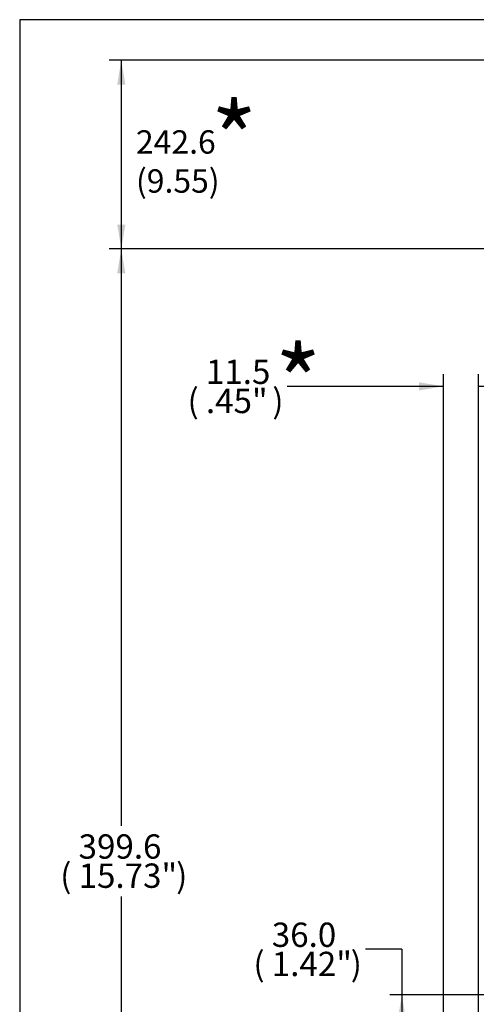
# Model space of a CAD drawing. Units: millimetres. Extents: x 10 to 553, y -118 to 425.
# Drawn here: x 10 to 85, y 264 to 425 of the extents above; entities that cross this region are included whole.
import ezdxf
from ezdxf.entities.mleader import LeaderData, LeaderLine
from ezdxf.enums import TextEntityAlignment as Align
from ezdxf.math import Vec2, Vec3

# ---------------------------------------------------------------- set-up
doc = ezdxf.new("R2010")
doc.units = ezdxf.units.MM
doc.layers.add('Default', color=7, linetype='Continuous')
doc.styles.add('SEACAD_Solid_Edge_ANSI', font='seans.ttf')
doc.dimstyles.new('mm1_dual', dxfattribs={"dimtxt": 3.96875, "dimasz": 3.96875, "dimexe": 1.984375, "dimexo": 1.984375, "dimgap": 0.992188, "dimtad": 0, "dimtih": 1, "dimtoh": 1, "dimdec": 1, "dimlfac": 2, "dimzin": 0, "dimdsep": 46, "dimtxsty": 'SEACAD_Solid_Edge_ANSI', "dimblk1": '_SE_FILLED', "dimblk2": '_SE_FILLED', "dimsah": 1, "dimcen": 1.984375, "dimadec": 0, "dimazin": 0, "dimtfac": 0.8, "dimtofl": 0, "dimtmove": 1, "dimatfit": 3, "dimfxl": 1, "dimtolj": 1, "dimtzin": 0, "dimarcsym": 0})

# ---------------------------------------------------------------- blocks, each defined once
blk = doc.blocks.new('_DOT')
at = {"color": 0}
blk.add_line((0, 0), (-1, 0), dxfattribs=at)
at = {"color": 0, "const_width": 0.333}
blk.add_lwpolyline([(-0.1665, 0, 1), (0.1665, 0, 1)], format="xyb", close=True, dxfattribs=at)
blk = doc.blocks.new('DMBLK131')
at = {"layer": 'Default', "linetype": 'Continuous'}
for points in [[(71.8, 261.89), (73.12, 261.89), (72.46, 265.86)], [(71.8, 251.83), (72.46, 247.86), (73.12, 251.83)]]:
    blk.add_hatch(color=7, dxfattribs=at).paths.add_polyline_path(points)
at = {"layer": 'Default', "color": 7, "linetype": 'Continuous'}
for p, q in [((72.46, 273.31), (66.51, 273.31)), ((72.46, 273.31), (72.46, 247.86)), ((89.3, 265.86), (70.48, 265.86)), ((83, 247.86), (70.48, 247.86))]:
    blk.add_line(p, q, dxfattribs=at)
at = {"layer": 'Default', "color": 7, "linetype": 'Continuous', "style": 'SEACAD_Solid_Edge_ANSI'}
for s, height, p in [('36.0', 3.969, (51.23, 277.67)), ('(', 3.97, (48.23, 272.91)), (')', 3.97, (64.11, 272.91)), ('1.42"', 3.969, (51.23, 272.91))]:
    blk.add_text(s, height=height, dxfattribs=at).set_placement(p, align=Align.TOP_LEFT)
blk = doc.blocks.new('_SE_FILLED')
at = {"color": 0}
blk.add_line((0, 0), (-1, 0), dxfattribs=at)
blk.add_solid([(0, 0), (-1, -0.1665), (-1, 0.1665), (0, 0)], dxfattribs=at)
blk = doc.blocks.new('DMBLK141')
at = {"layer": 'Default', "linetype": 'Continuous'}
for points in [[(75.27, 365.85), (75.27, 364.52), (79.24, 365.19)], [(88.96, 365.85), (84.99, 365.19), (88.96, 364.52)]]:
    blk.add_hatch(color=7, dxfattribs=at).paths.add_polyline_path(points)
at = {"layer": 'Default', "color": 7, "linetype": 'Continuous'}
for p, q in [((79.24, 251.71), (79.24, 367.17)), ((84.99, 249.84), (84.99, 367.17)), ((53.72, 365.19), (79.24, 365.19)), ((84.99, 365.19), (92.92, 365.19))]:
    blk.add_line(p, q, dxfattribs=at)
at = {"layer": 'Default', "color": 7, "linetype": 'Continuous', "style": 'SEACAD_Solid_Edge_ANSI'}
for s, height, p in [('11.5', 3.969, (40.48, 369.55)), ('(', 3.97, (37.48, 364.79)), ('.45"', 3.969, (40.48, 364.79)), (')', 3.97, (51.32, 364.79))]:
    blk.add_text(s, height=height, dxfattribs=at).set_placement(p, align=Align.TOP_LEFT)
blk = doc.blocks.new('DMBLK153')
at = {"layer": 'Default', "linetype": 'Continuous'}
for points in [[(26.01, 383.64), (27.33, 383.64), (26.67, 387.61)], [(26.01, 191.78), (26.67, 187.81), (27.33, 191.78)]]:
    blk.add_hatch(color=7, dxfattribs=at).paths.add_polyline_path(points)
at = {"layer": 'Default', "color": 7, "linetype": 'Continuous'}
for p, q in [((102.7, 387.61), (24.68, 387.61)), ((26.67, 387.61), (26.67, 293.46)), ((26.67, 281.95), (26.67, 187.81)), ((105.73, 187.81), (24.68, 187.81))]:
    blk.add_line(p, q, dxfattribs=at)
at = {"layer": 'Default', "color": 7, "linetype": 'Continuous', "style": 'SEACAD_Solid_Edge_ANSI'}
for s, height, p in [('399.6', 3.969, (19.7, 292.07)), ('(', 3.97, (16.7, 287.31)), (')', 3.97, (35.62, 287.31)), ('15.73"', 3.969, (19.7, 287.31))]:
    blk.add_text(s, height=height, dxfattribs=at).set_placement(p, align=Align.TOP_LEFT)
blk = doc.blocks.new('DMBLK154')
at = {"layer": 'Default', "linetype": 'Continuous'}
for points in [[(26.01, 414.44), (27.33, 414.44), (26.67, 418.41)], [(26.01, 391.58), (26.67, 387.61), (27.33, 391.58)]]:
    blk.add_hatch(color=7, dxfattribs=at).paths.add_polyline_path(points)
at = {"layer": 'Default', "color": 7, "linetype": 'Continuous'}
for p, q in [((102.7, 418.41), (24.68, 418.41)), ((26.67, 418.41), (26.67, 387.61)), ((102.7, 387.61), (24.68, 387.61))]:
    blk.add_line(p, q, dxfattribs=at)

msp = doc.modelspace()

# ---------------------------------------------------------------- linework, layer by layer
at = {"layer": 'Default', "color": 7, "linetype": 'Continuous'}
for p, q in [((10.08652, 425.02526), (10.08652, 5.92526)), ((553.26489, 425.02526), (10.08652, 425.02526))]:
    msp.add_line(p, q, dxfattribs=at)

# ---------------------------------------------------------------- texts
at = {"layer": 'Default', "insert": (29.06357, 406.98049), "char_height": 3.82016, "width": 15.5809145, "attachment_point": 1}
msp.add_mtext('{\\fSolid Edge ANSI|b0||i0||c0|p34;\\C7;\\H3.82016;\\W1.;\\T1.508000026;242.6\\P}{\\fSolid Edge ANSI|b0||i0||c0|p34;\\C7;\\H3.82016;\\W1.;\\T1.508000026;(9.55)}', dxfattribs=at)

# ---------------------------------------------------------------- dimensions: what is measured, and where the dimension line sits
at = {"layer": 'Default', "color": 7, "linetype": 'Continuous'}
for base, p1, p2, angle, text, override, picture, middle, dimtype in [((26.66757, 418.41124), (104.68011, 418.41124), (104.68011, 387.60835), 270, '\\A1;{}', {"dimpost": '\\X', "dimtmove": 0}, 'DMBLK154', (26.66757, 403.0098), 161), ((26.66757, 187.80835), (104.68011, 387.60835), (107.71275, 187.80835), 90, '\\A1;<>', {"dimpost": '\\X', "dimtmove": 0}, 'DMBLK153', (26.66757, 287.70835), 160), ((72.46297, 247.85835), (93.55719, 265.85835), (84.98683, 247.85835), 90, '\\A1;<>', {"dimpost": '\\X'}, 'DMBLK131', (66.50985, 273.30701), 160)]:
    dim = msp.add_linear_dim(base=base, p1=p1, p2=p2, angle=angle, text=text, dimstyle='mm1_dual', override=override, dxfattribs=at)
    dim.commit()
    dim.dimension.update_dxf_attribs({"geometry": picture, "text_midpoint": middle, "dimtype": dimtype})
dim = msp.add_linear_dim(base=(84.98683, 365.18544), p1=(79.23683, 249.72865), p2=(84.98683, 247.85835), text='\\A1;<>', dimstyle='mm1_dual', override={"dimpost": '\\X', "dimtmove": 0}, dxfattribs=at)
dim.commit()
dim.dimension.update_dxf_attribs({"geometry": 'DMBLK141', "text_midpoint": (53.725, 365.18544), "dimtype": 160})

# ---------------------------------------------------------------- leaders
ml = msp.add_multileader_mtext('Standard', dxfattribs=at)
ml.set_content('{\\pxsm0.9;\\fSolid Edge ANSI|b0||i0||c0|p34;\\W1.;*\\P}', color=256)
ml.set_leader_properties()
ml.set_arrow_properties(name='DOT')
ml.build(insert=Vec2(0, 0))
ml.multileader.update_dxf_attribs({"dogleg_length": 0, "arrow_head_size": 11.90625})
ctx = ml.context
ctx.base_point, ctx.char_height, ctx.arrow_head_size, ctx.landing_gap_size = Vec3(39.28512, 405.411), 11.90625, 11.90625, 4.16719
ctx.mtext.insert = Vec3(41.28512, 411.36413)
ml = msp.add_multileader_mtext('Standard', dxfattribs=at)
ml.set_content('{\\pxsm0.9;\\fSolid Edge ANSI|b0||i0||c0|p34;\\W1.;*\\P}', color=256)
ml.set_leader_properties()
ml.set_arrow_properties(name='DOT')
ml.build(insert=Vec2(0, 0))
ml.multileader.update_dxf_attribs({"dogleg_length": 0, "arrow_head_size": 2.94826})
ctx = ml.context
ctx.base_point, ctx.char_height, ctx.arrow_head_size, ctx.landing_gap_size = Vec3(49.73114, 365.73427), 11.90625, 2.94826, 4.16719
ctx.mtext.insert = Vec3(51.73114, 371.6874)

doc.saveas('drawing.dxf')
